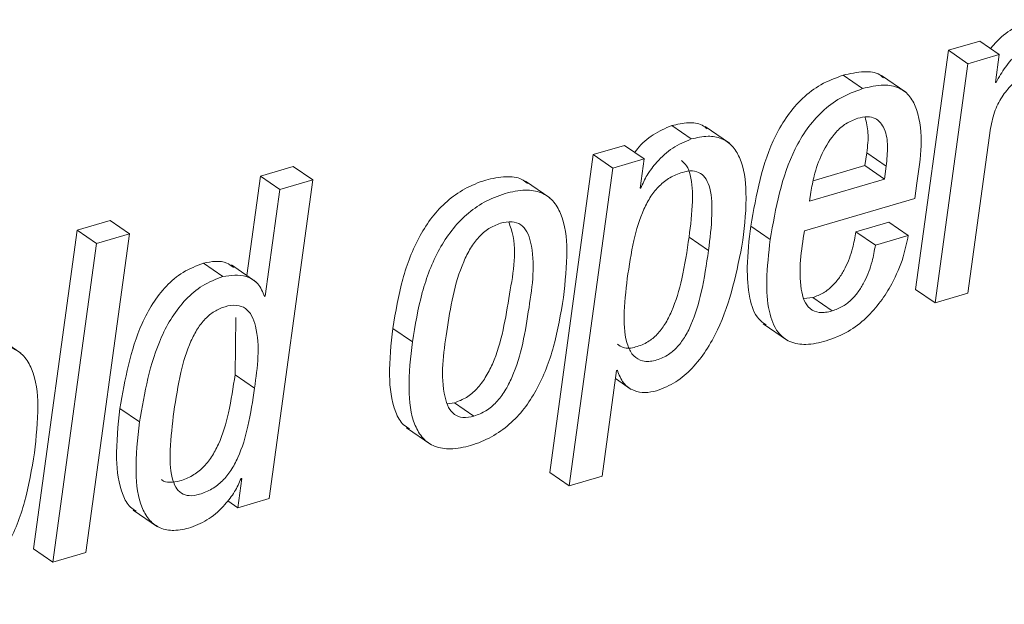
# Paper-space layout 'Sheet2' of a CAD drawing. Units: inches. Extents: x 2 to 195, y 4 to 151.
# Drawn here: x 156 to 157, y 125 to 125 of the extents above; entities that cross this region are included whole.
import ezdxf

# ---------------------------------------------------------------- set-up
doc = ezdxf.new("R2010")
doc.units = ezdxf.units.IN
doc.header["$MEASUREMENT"] = 0
doc.linetypes.add('SLD-Solid', pattern=[0])

psp = doc.layouts.new('Sheet2')

# ---------------------------------------------------------------- linework, layer by layer
at = {"color": 7, "linetype": 'SLD-Solid', "lineweight": 15, "ltscale": 18}
for p, q in [((156.9901851, 125.1699781), (156.9672768, 125.1632488)), ((157.0044396, 125.1601838), (156.9901851, 125.1699781)), ((156.9672768, 125.1632488), (156.9432662, 124.9880446)), ((156.9815313, 125.1534518), (156.9672768, 125.1632488)), ((157.0044396, 125.1601838), (156.9815313, 125.1534518)), ((157.0016214, 125.1396184), (157.0044396, 125.1601838)), ((156.9815313, 125.1534518), (156.9575221, 124.9782503)), ((156.9044521, 125.1351938), (156.8901976, 125.1449907)), ((156.9361053, 125.132501), (156.9182868, 125.1447479)), ((157.0021692, 125.1397794), (157.0016214, 125.1396184)), ((157.0021692, 125.1397794), (157.0016888, 125.1401094)), ((156.7789242, 125.0983082), (156.7646683, 125.1081051)), ((156.8069211, 125.0951877), (156.7891013, 125.1074319)), ((156.9815498, 124.9853096), (156.9981261, 125.106265)), ((156.730193, 125.0935826), (156.7072846, 125.0868507)), ((156.7444475, 125.0837857), (156.730193, 125.0935826)), ((156.9061773, 125.0787803), (156.9074775, 125.0882657)), ((156.921732, 125.0784688), (156.9074775, 125.0882657)), ((156.7072846, 125.0868507), (156.6753912, 124.8541163)), ((156.7215392, 125.0770538), (156.7072846, 125.0868507)), ((156.7444475, 125.0837857), (156.7215392, 125.0770538)), ((156.7414947, 125.0622356), (156.7444475, 125.0837857)), ((156.4876181, 125.0781177), (156.4635666, 125.0710505)), ((156.5018739, 125.0683208), (156.4876181, 125.0781177)), ((156.7215392, 125.0770538), (156.6896457, 124.8443193)), ((156.8682396, 125.0676344), (156.9061773, 125.0787803)), ((156.9204318, 125.0689834), (156.9061773, 125.0787803)), ((156.9204318, 125.0689834), (156.921732, 125.0784688)), ((156.4635666, 125.0710505), (156.4536021, 124.9983352)), ((156.4778225, 125.0612536), (156.4635666, 125.0710505)), ((156.4698933, 124.8349633), (156.5018739, 125.0683208)), ((156.5018739, 125.0683208), (156.4778225, 125.0612536)), ((156.6753555, 125.0552714), (156.6575371, 125.0675182)), ((156.8656577, 125.0528901), (156.9204318, 125.0689834)), ((156.9426854, 125.0548411), (156.9442061, 125.0659342)), ((156.4778225, 125.0612536), (156.467124, 124.9831844)), ((156.7420662, 125.0624046), (156.7414947, 125.0622356)), ((156.7420662, 125.0624046), (156.7415647, 125.0627478)), ((156.8665527, 125.0594214), (156.8656577, 125.0528901)), ((156.8618417, 125.0310866), (156.9426854, 125.0548411)), ((156.3534931, 125.0387056), (156.3294298, 125.0316331)), ((156.3677489, 125.0289086), (156.3534931, 125.0387056)), ((156.9236103, 125.0374727), (156.899547, 125.0304002)), ((156.9378649, 125.0276758), (156.9236103, 125.0374727)), ((156.3294298, 125.0316331), (156.2974505, 124.7982756)), ((156.3436856, 125.0218388), (156.3294298, 125.0316331)), ((156.8367818, 125.0246662), (156.8225272, 125.0344631)), ((156.9138029, 125.0206033), (156.899547, 125.0304002)), ((156.3357683, 124.7955512), (156.3677489, 125.0289086)), ((156.3677489, 125.0289086), (156.3436856, 125.0218388)), ((156.7916752, 125.016712), (156.7774207, 125.0265063)), ((156.9378649, 125.0276758), (156.9138029, 125.0206033)), ((156.3436856, 125.0218388), (156.3117063, 124.7884787)), ((156.4360819, 124.9975643), (156.4218274, 125.0073612)), ((156.4601941, 124.993805), (156.4423756, 125.0060518)), ((156.9575221, 124.9782503), (156.9432662, 124.9880446)), ((156.467124, 124.9831844), (156.4665524, 124.9830154)), ((156.8678872, 124.9821865), (156.8614008, 124.9814552)), ((156.8821417, 124.9723895), (156.8678872, 124.9821865)), ((156.9575221, 124.9782503), (156.9815498, 124.9853096)), ((156.4450261, 124.925707), (156.4456241, 124.9676904)), ((156.5748017, 124.9498548), (156.5605472, 124.9596517)), ((156.8317024, 124.9629754), (156.8495209, 124.9507312)), ((156.2880971, 124.9414781), (156.2702773, 124.9537223)), ((156.7136971, 124.8513865), (156.7243098, 124.9288327)), ((156.7243098, 124.9288327), (156.7248814, 124.9290016)), ((156.4592806, 124.91591), (156.4450261, 124.925707)), ((156.7234967, 124.9228954), (156.7350835, 124.9149306)), ((156.3750194, 124.8911498), (156.3607649, 124.9009467)), ((156.6004121, 124.9044974), (156.6056207, 124.9051205)), ((156.6198753, 124.8953235), (156.6056207, 124.9051205)), ((156.5706213, 124.8867621), (156.5884398, 124.8745179)), ((156.4499391, 124.8497814), (156.4469863, 124.8282314)), ((156.4493675, 124.8496125), (156.4499391, 124.8497814)), ((156.6896457, 124.8443193), (156.6753912, 124.8541163)), ((156.6896457, 124.8443193), (156.7136971, 124.8513865)), ((156.4469863, 124.8282314), (156.4698933, 124.8349633)), ((156.4469863, 124.8282314), (156.439597, 124.833308)), ((156.3704734, 124.8265919), (156.3882919, 124.8143478)), ((156.3117063, 124.7884787), (156.2974505, 124.7982756)), ((156.3117063, 124.7884787), (156.3357683, 124.7955512))]:
    psp.add_line(p, q, dxfattribs=at)
for points, knots in [([(157.0286495, 125.1856727), (157.0242803, 125.1839239), (157.0150364, 125.180224), (157.004884, 125.1724861), (156.9997966, 125.1665163), (156.9981076, 125.1645344)], [0, 0, 0, 0, 0.37450527, 0.7923449, 1, 1, 1, 1]), ([(157.0429053, 125.1758757), (157.0385172, 125.1741416), (157.0292341, 125.1704729), (157.0179987, 125.161446), (157.0085036, 125.1511938), (157.004287, 125.1435957), (157.0021692, 125.1397794)], [0, 0, 0, 0, 0.25256044, 0.53430199, 0.76609936, 1, 1, 1, 1]), ([(156.8901976, 125.1449907), (156.8846451, 125.14295), (156.8738189, 125.1389711), (156.8601429, 125.1284375), (156.8491366, 125.1156787), (156.8316264, 125.0860501), (156.8265793, 125.057436), (156.8225272, 125.0344631)], [0, 0, 0, 0, 0.12891062, 0.25134754, 0.37290077, 0.49653218, 1, 1, 1, 1]), ([(156.9197415, 125.1430741), (156.9188455, 125.1438631), (156.9150268, 125.1472254), (156.9039672, 125.1481596), (156.8952217, 125.146147), (156.8901976, 125.1449907)], [0, 0, 0, 0, 0.11540105, 0.49182022, 1, 1, 1, 1]), ([(156.9981261, 125.106265), (156.999043, 125.1107313), (157.0007942, 125.119262), (157.0068381, 125.1303601), (157.0145754, 125.1394755), (157.0233917, 125.1465623), (157.030251, 125.1492811), (157.0333737, 125.1505188)], [0, 0, 0, 0, 0.22906393, 0.43752496, 0.62908911, 0.83114004, 1, 1, 1, 1]), ([(156.9442061, 125.0659342), (156.9469829, 125.0843728), (156.9503053, 125.1064347), (156.9398418, 125.1295852), (156.9311213, 125.136582), (156.9184028, 125.1386065), (156.9095425, 125.1364391), (156.9044521, 125.1351938)], [0, 0, 0, 0, 0.53009825, 0.63426882, 0.7325997, 0.84637251, 1, 1, 1, 1]), ([(156.9044521, 125.1351938), (156.8988996, 125.1331531), (156.8880734, 125.1291741), (156.8743974, 125.1186406), (156.8633911, 125.1058818), (156.8458809, 125.0762532), (156.8408338, 125.0476391), (156.8367818, 125.0246662)], [0, 0, 0, 0, 0.12891062, 0.25134754, 0.37290077, 0.49653218, 1, 1, 1, 1]), ([(156.7905955, 125.1057925), (156.7894199, 125.1067184), (156.7855813, 125.109742), (156.7760372, 125.1106949), (156.7687233, 125.1090288), (156.7646683, 125.1081051)], [0, 0, 0, 0, 0.16436464, 0.53670662, 1, 1, 1, 1]), ([(156.9009277, 125.1134748), (156.8979443, 125.1122999), (156.8920282, 125.1099702), (156.8824896, 125.1014308), (156.8744451, 125.0882942), (156.8690426, 125.0730395), (156.8672767, 125.0633812), (156.8665527, 125.0594214)], [0, 0, 0, 0, 0.14208633, 0.28175218, 0.56209967, 0.82046779, 1, 1, 1, 1]), ([(156.921732, 125.0784688), (156.9222002, 125.0833298), (156.9230773, 125.0924352), (156.9216968, 125.1051221), (156.9153562, 125.1135592), (156.9074477, 125.1150104), (156.9032722, 125.114027), (156.9009277, 125.1134748)], [0, 0, 0, 0, 0.28991344, 0.54305081, 0.7467351, 0.85779774, 1, 1, 1, 1]), ([(156.9074775, 125.0882657), (156.9080923, 125.0931581), (156.9091942, 125.1019267), (156.9071571, 125.1105041), (156.9062565, 125.1142958)], [0, 0, 0, 0, 0.55793716, 1, 1, 1, 1]), ([(156.7646683, 125.1081051), (156.7600566, 125.1061226), (156.750663, 125.1020846), (156.7419475, 125.094456), (156.7382342, 125.0893855), (156.7375862, 125.0885007)], [0, 0, 0, 0, 0.44325154, 0.90284393, 1, 1, 1, 1]), ([(156.7789242, 125.0983082), (156.7742776, 125.096349), (156.764813, 125.0923585), (156.7544118, 125.0824782), (156.7465318, 125.0724928), (156.7435002, 125.0656441), (156.7420662, 125.0624046)], [0, 0, 0, 0, 0.28347816, 0.57740699, 0.8001075, 1, 1, 1, 1]), ([(156.8168698, 125.0241145), (156.818123, 125.0357336), (156.8203053, 125.0559668), (156.8173157, 125.0801789), (156.8095195, 125.0934972), (156.8012343, 125.0993442), (156.7903925, 125.1010418), (156.7830148, 125.0992832), (156.7789242, 125.0983082)], [0, 0, 0, 0, 0.34054706, 0.59301898, 0.69096641, 0.78075944, 0.87844155, 1, 1, 1, 1]), ([(156.7774207, 125.0265063), (156.7784781, 125.0352067), (156.7803188, 125.0503523), (156.7796898, 125.0680019), (156.7763267, 125.0785092), (156.7731554, 125.0813529), (156.7717817, 125.0825845)], [0, 0, 0, 0, 0.45037173, 0.78399292, 0.90644084, 1, 1, 1, 1]), ([(156.7916752, 125.016712), (156.7927152, 125.0253867), (156.7945253, 125.0404866), (156.7940496, 125.0583538), (156.7904099, 125.0687001), (156.7860044, 125.0736408), (156.7794481, 125.0754435), (156.7716255, 125.0739301), (156.7632477, 125.0703375), (156.7553922, 125.0642283), (156.7490746, 125.0563096), (156.7420601, 125.0430872), (156.7361327, 125.0227243), (156.7335457, 125.0054221), (156.7321505, 124.9960912)], [0, 0, 0, 0, 0.15916884, 0.27705961, 0.32033454, 0.35636015, 0.39258111, 0.43827681, 0.49878639, 0.55718594, 0.61729092, 0.68171852, 0.82835334, 1, 1, 1, 1]), ([(156.6589877, 125.0658128), (156.6576547, 125.0668603), (156.6532327, 125.0703352), (156.6420146, 125.0711217), (156.6279106, 125.0684838), (156.6130935, 125.062379), (156.5998607, 125.0530444), (156.5889198, 125.0412797), (156.5769074, 125.0226016), (156.5664538, 124.9951065), (156.5625587, 124.9717258), (156.5605472, 124.9596517)], [0, 0, 0, 0, 0.03006496, 0.09973101, 0.18984009, 0.2890022, 0.38379192, 0.47830562, 0.57528607, 0.78067285, 1, 1, 1, 1]), ([(156.6854244, 124.9823607), (156.6866992, 124.9938089), (156.6889767, 125.0142621), (156.6864306, 125.0390413), (156.6783157, 125.0533927), (156.6689893, 125.0598955), (156.6564011, 125.0615157), (156.642121, 125.0586282), (156.6273611, 125.0525972), (156.6141122, 125.0432439), (156.6031759, 125.0314845), (156.5911615, 125.0128051), (156.5807087, 124.9853107), (156.5768133, 124.9619289), (156.5748017, 124.9498548)], [0, 0, 0, 0, 0.14116115, 0.25219741, 0.29667123, 0.33856984, 0.38607725, 0.44752359, 0.51514442, 0.57978884, 0.64424061, 0.7103626, 0.85043411, 1, 1, 1, 1]), ([(156.6392328, 125.0365778), (156.6363136, 125.0354371), (156.6304251, 125.0331363), (156.6231231, 125.026535), (156.6170541, 125.0182341), (156.6060367, 124.9960283), (156.6001673, 124.9590632), (156.5947681, 124.9221982), (156.6007326, 124.9019774), (156.6051742, 124.8961241), (156.6123002, 124.8935842), (156.6171619, 124.8947005), (156.6198753, 124.8953235)], [0, 0, 0, 0, 0.054860373, 0.110660909, 0.170443078, 0.235660062, 0.545301569, 0.826991991, 0.874364742, 0.913519202, 0.951734811, 1, 1, 1, 1]), ([(156.6056207, 124.9051205), (156.6086628, 124.9062933), (156.6147605, 124.9086443), (156.6223593, 124.9153157), (156.6286345, 124.9236807), (156.6399455, 124.9458969), (156.6451331, 124.9826724), (156.6523491, 125.0192781), (156.6459742, 125.0357895), (156.6453681, 125.0373592)], [0, 0, 0, 0, 0.066231229, 0.132759575, 0.203238715, 0.279515178, 0.639138684, 0.965693943, 1, 1, 1, 1]), ([(156.6198753, 124.8953235), (156.6229173, 124.8964965), (156.6290154, 124.8988478), (156.6366142, 124.9055181), (156.6428943, 124.9138852), (156.6541635, 124.9360912), (156.6600113, 124.9731107), (156.6655118, 125.0100419), (156.6592354, 125.0302216), (156.6545262, 125.0360225), (156.6471133, 125.0384107), (156.6420637, 125.0372362), (156.6392328, 125.0365778)], [0, 0, 0, 0, 0.05654956, 0.1133587, 0.17353522, 0.23867166, 0.54571054, 0.82453001, 0.87150384, 0.91077738, 0.94998182, 1, 1, 1, 1]), ([(156.8225272, 125.0344631), (156.8213487, 125.0244268), (156.8192811, 125.0068192), (156.8207574, 124.9840213), (156.8253898, 124.9680937), (156.8319382, 124.9635928), (156.8338619, 124.9622705)], [0, 0, 0, 0, 0.39472618, 0.69250307, 0.90966303, 1, 1, 1, 1]), ([(156.8821417, 124.9723895), (156.8789739, 124.9716505), (156.8734163, 124.9703539), (156.8654455, 124.9735633), (156.861142, 124.9803542), (156.8568789, 124.9995879), (156.8595881, 125.0167836), (156.8618417, 125.0310866)], [0, 0, 0, 0, 0.12675892, 0.22239025, 0.31908265, 0.43362404, 1, 1, 1, 1]), ([(156.899547, 125.0304002), (156.8988311, 125.0263418), (156.8972244, 125.0172343), (156.8930201, 125.0059463), (156.8876973, 124.9968113), (156.8824395, 124.9905265), (156.8758754, 124.9851976), (156.8705881, 124.9832046), (156.8678872, 124.9821865)], [0, 0, 0, 0, 0.20310154, 0.45577465, 0.58890475, 0.7229065, 0.85845041, 1, 1, 1, 1]), ([(156.725012, 124.9479566), (156.7263432, 124.9470373), (156.7302378, 124.9443478), (156.7387138, 124.9457595), (156.747143, 124.9491973), (156.7543809, 124.9552325), (156.7601104, 124.9628585), (156.7668943, 124.9762559), (156.7730624, 124.997747), (156.7758673, 125.0162557), (156.7774207, 125.0265063)], [0, 0, 0, 0, 0.043790624, 0.128113673, 0.218331478, 0.29826844, 0.384684324, 0.481305803, 0.712732027, 1, 1, 1, 1]), ([(156.7536597, 124.9139538), (156.7584515, 124.9158473), (156.7681321, 124.9196726), (156.7801388, 124.9303794), (156.7902146, 124.9434105), (156.8067743, 124.9732989), (156.8123877, 125.0015541), (156.8168698, 125.0241145)], [0, 0, 0, 0, 0.11545269, 0.23324117, 0.35695107, 0.48655664, 1, 1, 1, 1]), ([(156.8367818, 125.0246662), (156.8356313, 125.0146682), (156.833613, 124.9971278), (156.8348186, 124.9739536), (156.8404837, 124.9575437), (156.8511209, 124.9489052), (156.8640893, 124.9470632), (156.8728465, 124.9492126), (156.8777541, 124.9504171)], [0, 0, 0, 0, 0.28098888, 0.49296341, 0.64755581, 0.7489422, 0.85930702, 1, 1, 1, 1]), ([(156.8777541, 124.9504171), (156.8832574, 124.9524767), (156.8939588, 124.9564816), (156.907259, 124.9669107), (156.9178253, 124.9789044), (156.9271033, 124.9938655), (156.9342338, 125.0101271), (156.9367755, 125.0224108), (156.9378649, 125.0276758)], [0, 0, 0, 0, 0.17044409, 0.33143161, 0.48651536, 0.63481182, 0.84347448, 1, 1, 1, 1]), ([(156.7321505, 124.9960912), (156.7311037, 124.9869409), (156.7292233, 124.9705038), (156.7302796, 124.9507911), (156.7361099, 124.9391854), (156.7437764, 124.9347922), (156.752888, 124.9358353), (156.7614166, 124.9394339), (156.7686292, 124.9454294), (156.7743672, 124.9530647), (156.7811494, 124.9664567), (156.7873191, 124.9879517), (156.7901225, 125.0064608), (156.7916752, 125.016712)], [0, 0, 0, 0, 0.163845537, 0.294324883, 0.34321812, 0.387378924, 0.44139462, 0.49920082, 0.550414272, 0.605766226, 0.667672612, 0.815941141, 1, 1, 1, 1]), ([(156.9138029, 125.0206033), (156.9130869, 125.0165457), (156.9114799, 125.0074381), (156.9072743, 124.996151), (156.9019535, 124.9870136), (156.8966939, 124.9807301), (156.89013, 124.9754006), (156.8848427, 124.9734076), (156.8821417, 124.9723895)], [0, 0, 0, 0, 0.20305726, 0.45577645, 0.58889431, 0.7229089, 0.85845164, 1, 1, 1, 1]), ([(156.4438249, 125.0043253), (156.4422286, 125.0054891), (156.4359261, 125.010084), (156.4278545, 125.0085252), (156.4218274, 125.0073612)], [0, 0, 0, 0, 0.25328065, 1, 1, 1, 1]), ([(156.4218274, 125.0073612), (156.4167224, 125.0053997), (156.4066398, 125.0015255), (156.3942434, 124.9908033), (156.3843427, 124.97789), (156.3691523, 124.9491218), (156.3644784, 124.9222761), (156.3607649, 124.9009467)], [0, 0, 0, 0, 0.12612138, 0.24909267, 0.37418104, 0.50277643, 1, 1, 1, 1]), ([(156.4360819, 124.9975643), (156.4309768, 124.9956028), (156.4208944, 124.991729), (156.4084993, 124.9810055), (156.398597, 124.9680936), (156.3834072, 124.9393245), (156.3787331, 124.912479), (156.3750194, 124.8911498)], [0, 0, 0, 0, 0.12612158, 0.24908519, 0.37418004, 0.50277563, 1, 1, 1, 1]), ([(156.4665524, 124.9830154), (156.4652205, 124.9863523), (156.4626345, 124.9928308), (156.4511016, 124.999824), (156.441901, 124.9984398), (156.4360819, 124.9975643)], [0, 0, 0, 0, 0.28076487, 0.54509968, 1, 1, 1, 1]), ([(156.5748017, 124.9498548), (156.5735281, 124.9384112), (156.5712524, 124.9179642), (156.5737987, 124.8931894), (156.5819204, 124.8788432), (156.5912482, 124.8723371), (156.6038439, 124.8707218), (156.6181266, 124.8736109), (156.6328903, 124.8796376), (156.646135, 124.8889937), (156.6570698, 124.9007521), (156.669075, 124.9194327), (156.6795212, 124.9469189), (156.6834142, 124.9702919), (156.6854244, 124.9823607)], [0, 0, 0, 0, 0.1411266, 0.25215909, 0.29663566, 0.33855958, 0.38609314, 0.44758179, 0.51520802, 0.57984833, 0.64430181, 0.71043329, 0.85048061, 1, 1, 1, 1]), ([(156.4592806, 124.91591), (156.4614171, 124.9312677), (156.4639366, 124.9493787), (156.4577358, 124.9687522), (156.453056, 124.9746888), (156.4456734, 124.9772247), (156.4376125, 124.9758198), (156.4296952, 124.9723417), (156.4228273, 124.9666585), (156.4171073, 124.9591625), (156.4104144, 124.9462063), (156.4043636, 124.9257441), (156.401676, 124.9081757), (156.4002034, 124.8985496)], [0, 0, 0, 0, 0.27386328, 0.322963337, 0.364467891, 0.405478917, 0.457264048, 0.508800104, 0.560818074, 0.61661247, 0.678386749, 0.82378209, 1, 1, 1, 1]), ([(156.5605472, 124.9596517), (156.5592369, 124.9481552), (156.5568956, 124.9276139), (156.5597735, 124.9033232), (156.5665677, 124.8897633), (156.5712221, 124.8869357), (156.5727333, 124.8860177)], [0, 0, 0, 0, 0.44376062, 0.79289194, 0.93275327, 1, 1, 1, 1]), ([(156.2981541, 124.8685648), (156.2994294, 124.8800127), (156.3017081, 124.9004658), (156.2991713, 124.9252476), (156.2910543, 124.939597), (156.2817297, 124.9461043), (156.2691356, 124.9477187), (156.2548542, 124.9448299), (156.2400914, 124.9388023), (156.226847, 124.9294479), (156.2159116, 124.9176906), (156.2039069, 124.8990096), (156.1934576, 124.8715179), (156.1895653, 124.8481383), (156.1875552, 124.8360642)], [0, 0, 0, 0, 0.141166103, 0.252212354, 0.296675387, 0.338581265, 0.386104102, 0.447580435, 0.515193994, 0.579831346, 0.644265963, 0.710389903, 0.850433266, 1, 1, 1, 1]), ([(156.7248814, 124.9290016), (156.7261108, 124.925644), (156.7284504, 124.9192546), (156.7365281, 124.9136822), (156.7452999, 124.9121294), (156.7507654, 124.9133222), (156.7536597, 124.9139538)], [0, 0, 0, 0, 0.286702568, 0.545572365, 0.759360795, 1, 1, 1, 1]), ([(156.3912394, 124.8489894), (156.391318, 124.8489019), (156.3927323, 124.8473287), (156.3978952, 124.8465811), (156.405475, 124.8478114), (156.4139447, 124.8515073), (156.4217767, 124.8575866), (156.4281036, 124.8655112), (156.435117, 124.8787259), (156.4410456, 124.8990838), (156.4436316, 124.9163797), (156.4450261, 124.925707)], [0, 0, 0, 0, 0.00330706, 0.05945327, 0.13020018, 0.22394586, 0.31440919, 0.40748274, 0.5072463, 0.73426965, 1, 1, 1, 1]), ([(156.4002034, 124.8985496), (156.3990742, 124.8892527), (156.3971267, 124.8732192), (156.3974268, 124.8543341), (156.401014, 124.8435419), (156.4053913, 124.8384359), (156.4119734, 124.8365788), (156.4198001, 124.8380968), (156.428179, 124.8416867), (156.4360366, 124.8477961), (156.4423573, 124.8557128), (156.4493708, 124.868932), (156.4553006, 124.8892869), (156.4578862, 124.9065825), (156.4592806, 124.91591)], [0, 0, 0, 0, 0.1674797, 0.28883473, 0.33252271, 0.36831627, 0.4039051, 0.4487428, 0.50815658, 0.56549007, 0.62447787, 0.68771943, 0.83158645, 1, 1, 1, 1]), ([(156.3607649, 124.9009467), (156.3593823, 124.8886527), (156.3569924, 124.8674029), (156.3600976, 124.8426245), (156.366714, 124.8294528), (156.371098, 124.8267001), (156.3725484, 124.8257894)], [0, 0, 0, 0, 0.466503105, 0.806335631, 0.93592869, 1, 1, 1, 1]), ([(156.3750194, 124.8911498), (156.3736755, 124.8789106), (156.3713527, 124.8577555), (156.3741369, 124.8325171), (156.3819025, 124.8187264), (156.3901876, 124.8127146), (156.4010597, 124.8109774), (156.4084411, 124.8127381), (156.4125334, 124.8137142)], [0, 0, 0, 0, 0.34851918, 0.60240482, 0.69921604, 0.78697521, 0.88189688, 1, 1, 1, 1]), ([(156.1875552, 124.8360642), (156.1862799, 124.8246205), (156.1840012, 124.8041729), (156.186543, 124.7793986), (156.1946566, 124.7650479), (156.2039821, 124.7585416), (156.216575, 124.7569221), (156.2308558, 124.7598122), (156.2456167, 124.7658402), (156.2588608, 124.7751946), (156.269794, 124.7869544), (156.2818013, 124.8056338), (156.2922502, 124.8331208), (156.2961436, 124.8564951), (156.2981541, 124.8685648)], [0, 0, 0, 0, 0.14113082, 0.25217153, 0.29664964, 0.3385611, 0.38608673, 0.44757124, 0.51518386, 0.57982541, 0.64427645, 0.71041213, 0.85046612, 1, 1, 1, 1]), ([(156.4125334, 124.8137142), (156.4171745, 124.8156711), (156.4266301, 124.8196579), (156.4370232, 124.8295307), (156.4449048, 124.8395147), (156.4479337, 124.8463682), (156.4493675, 124.8496125)], [0, 0, 0, 0, 0.28324732, 0.57707244, 0.79979956, 1, 1, 1, 1])]:
    psp.add_open_spline(points, degree=3, knots=knots, dxfattribs=at)

doc.saveas('drawing.dxf')
